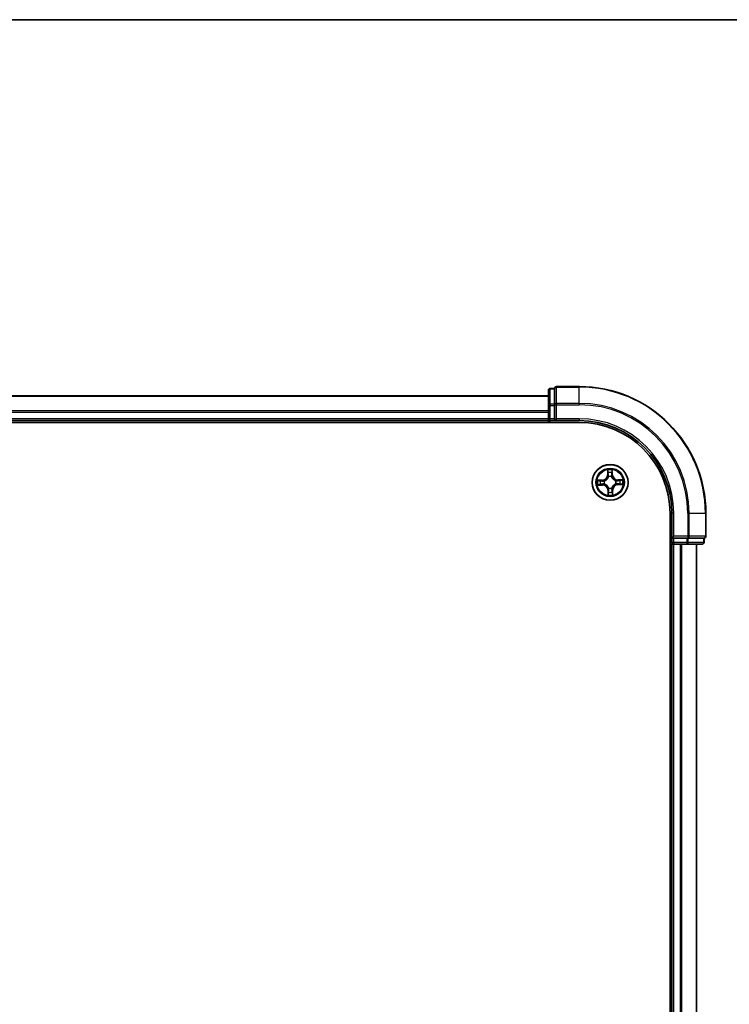
# Model space of a CAD drawing. Units: millimetres. Extents: x 7 to 8659, y 4 to 1971.
# Drawn here: x 1370 to 1485, y 1812 to 1971 of the extents above; entities that cross this region are included whole.
import ezdxf

# ---------------------------------------------------------------- set-up
doc = ezdxf.new("R2010")
doc.units = ezdxf.units.MM
doc.header["$LTSCALE"] = 0.5
for name, color, linetype, lineweight in [('Border (ISO)', 7, 'Continuous', 35), ('Visible (ISO)', 7, 'Continuous', 35), ('Visible Narrow (ISO)', 7, 'Continuous', 25)]:
    doc.layers.add(name, color=color, linetype=linetype, lineweight=lineweight)

# ---------------------------------------------------------------- blocks, each defined once
blk = doc.blocks.new('図面枠 tk図枠')
at = {"layer": 'Border (ISO)'}
blk.add_line((14.5, 289), (405.5, 289), dxfattribs=at)

msp = doc.modelspace()

# ---------------------------------------------------------------- linework, layer by layer
at = {"layer": 'Visible (ISO)'}
for p, q in [((1455.76778, 1911.02653), (1455.76778, 1908.54875)), ((1456.76778, 1911.32653), (1456.06778, 1911.32653)), ((1456.76778, 1911.32653), (1456.76778, 1911.25528)), ((1456.76778, 1908.7775), (1456.76778, 1911.25528)), ((1460.76778, 1911.62653), (1457.06778, 1911.62653)), ((1455.76778, 1910.12653), (1075.76778, 1910.12653)), ((1456.76778, 1908.7775), (1456.76778, 1908.68764)), ((1455.76778, 1908.54875), (1455.76778, 1906.42653)), ((1456.76778, 1908.68764), (1456.76778, 1908.54875)), ((1456.76778, 1906.42653), (1456.76778, 1908.54875)), ((1070.76778, 1905.82653), (1460.76778, 1905.82653)), ((1075.76778, 1906.12653), (1455.76778, 1906.12653)), ((1455.76778, 1906.42653), (1455.76778, 1906.12653)), ((1455.76778, 1906.12653), (1455.76778, 1905.82653)), ((1456.06778, 1906.12653), (1456.76778, 1906.12653)), ((1456.76778, 1906.12653), (1457.06778, 1906.42653)), ((1456.76778, 1906.42653), (1456.76778, 1906.12653)), ((1456.76778, 1906.12653), (1460.76778, 1906.12653)), ((1475.46778, 1891.12653), (1475.46778, 1431.12653)), ((1475.76778, 1891.12653), (1475.76778, 1887.12653)), ((1481.26778, 1887.42653), (1481.26778, 1891.12653)), ((1476.06778, 1887.42653), (1475.76778, 1887.12653)), ((1475.76778, 1887.12653), (1475.76778, 1886.42653)), ((1475.76778, 1887.12653), (1476.06778, 1887.12653)), ((1478.19, 1887.12653), (1476.06778, 1887.12653)), ((1478.19, 1887.12653), (1478.32889, 1887.12653)), ((1478.32889, 1887.12653), (1478.41875, 1887.12653)), ((1480.89654, 1887.12653), (1478.41875, 1887.12653)), ((1480.89654, 1887.12653), (1480.96778, 1887.12653)), ((1480.96778, 1886.42653), (1480.96778, 1887.12653)), ((1475.46778, 1886.12653), (1475.76778, 1886.12653)), ((1475.76778, 1886.12653), (1476.06778, 1886.12653)), ((1475.76778, 1886.12653), (1475.76778, 1436.12653)), ((1476.06778, 1886.12653), (1478.19, 1886.12653)), ((1478.19, 1886.12653), (1480.66778, 1886.12653)), ((1479.76778, 1436.12653), (1479.76778, 1886.12653))]:
    msp.add_line(p, q, dxfattribs=at)
msp.add_circle((1465.76778, 1896.12653), 2.9, dxfattribs=at)
for centre, radius, start, end in [((1456.06778, 1911.02653), 0.3, 90, 180), ((1457.06778, 1911.32653), 0.3, 90, 180), ((1460.76778, 1891.12653), 20.5, 0, 90), ((1456.06778, 1906.42653), 0.3, 180, 270), ((1460.76778, 1891.12653), 15, 0, 90), ((1460.76778, 1891.12653), 14.7, 0, 90), ((1476.06778, 1886.42653), 0.3, 180, 270), ((1480.66778, 1886.42653), 0.3, 270, 0), ((1480.96778, 1887.42653), 0.3, 270, 0)]:
    msp.add_arc(centre, radius, start, end, dxfattribs=at)
at = {"layer": 'Visible Narrow (ISO)'}
for p, q in [((1456.06778, 1911.32653), (1456.06778, 1911.25528)), ((1456.06778, 1908.7775), (1456.06778, 1911.25528)), ((1456.06778, 1911.25528), (1456.76778, 1911.25528)), ((1457.06778, 1911.62653), (1457.06778, 1911.55528)), ((1457.06778, 1911.55528), (1460.76778, 1911.55528)), ((1457.06778, 1908.91639), (1457.06778, 1911.55528)), ((1460.76778, 1911.55528), (1460.76778, 1911.62653)), ((1460.76778, 1908.91639), (1460.76778, 1911.55528)), ((1075.76778, 1910.057), (1455.76778, 1910.057)), ((1456.06778, 1908.7775), (1456.06778, 1908.54875)), ((1456.76778, 1908.7775), (1456.06778, 1908.7775)), ((1460.76778, 1908.91639), (1457.06778, 1908.91639)), ((1457.06778, 1908.91639), (1457.06778, 1908.68764)), ((1460.76778, 1908.91639), (1460.76778, 1908.68764)), ((1455.76778, 1907.71649), (1075.76778, 1907.71649)), ((1075.76778, 1907.48602), (1455.76778, 1907.48602)), ((1455.76778, 1908.54875), (1456.06778, 1908.54875)), ((1456.06778, 1906.42653), (1456.06778, 1908.54875)), ((1456.06778, 1908.54875), (1456.76778, 1908.54875)), ((1456.76778, 1908.68764), (1457.06778, 1908.68764)), ((1457.06778, 1908.68764), (1460.76778, 1908.68764)), ((1457.06778, 1906.42653), (1457.06778, 1908.68764)), ((1455.76778, 1906.42653), (1075.76778, 1906.42653)), ((1455.76778, 1906.42653), (1456.06778, 1906.42653)), ((1456.76778, 1906.42653), (1456.06778, 1906.42653)), ((1456.06778, 1906.12653), (1456.06778, 1906.42653)), ((1456.06778, 1905.82653), (1456.06778, 1906.12653)), ((1460.76778, 1906.42653), (1457.06778, 1906.42653)), ((1460.76778, 1906.42653), (1460.76778, 1906.12653)), ((1465.33431, 1898.14047), (1465.33732, 1897.36083)), ((1465.38713, 1897.36103), (1465.38524, 1897.85115)), ((1466.07647, 1897.86589), (1466.09547, 1897.37613)), ((1466.14524, 1897.37806), (1466.11502, 1898.15712)), ((1464.51625, 1896.50399), (1463.7372, 1896.47377)), ((1464.02842, 1896.43522), (1464.51819, 1896.45422)), ((1464.51819, 1896.45422), (1464.51625, 1896.50399)), ((1464.51819, 1896.45422), (1464.521, 1896.38163)), ((1464.82583, 1896.35303), (1464.84656, 1896.34805)), ((1465.38713, 1897.36103), (1465.33732, 1897.36083)), ((1465.38713, 1897.36103), (1465.45977, 1897.36131)), ((1465.5072, 1897.03748), (1465.50134, 1897.05797)), ((1465.99428, 1897.06848), (1465.9893, 1897.04776)), ((1466.09547, 1897.37613), (1466.02288, 1897.37331)), ((1466.09547, 1897.37613), (1466.14524, 1897.37806)), ((1466.67873, 1896.38711), (1466.69922, 1896.39297)), ((1467.78172, 1896.56001), (1467.00209, 1896.55699)), ((1467.00228, 1896.50718), (1467.00209, 1896.55699)), ((1467.00228, 1896.50718), (1467.49241, 1896.50908)), ((1467.00228, 1896.50718), (1467.00256, 1896.43454)), ((1463.75384, 1895.69306), (1464.53348, 1895.69607)), ((1464.53329, 1895.74588), (1464.04316, 1895.74398)), ((1464.53329, 1895.74588), (1464.53301, 1895.81852)), ((1464.53329, 1895.74588), (1464.53348, 1895.69607)), ((1464.85684, 1895.86595), (1464.83634, 1895.86009)), ((1465.4401, 1894.87693), (1465.39032, 1894.875)), ((1465.39032, 1894.875), (1465.42054, 1894.09594)), ((1465.4401, 1894.87693), (1465.51269, 1894.87975)), ((1465.45909, 1894.38717), (1465.4401, 1894.87693)), ((1465.54128, 1895.18458), (1465.54627, 1895.20531)), ((1466.02836, 1895.21559), (1466.03423, 1895.19509)), ((1466.14844, 1894.89204), (1466.07579, 1894.89176)), ((1466.14844, 1894.89204), (1466.19825, 1894.89223)), ((1466.14844, 1894.89204), (1466.15033, 1894.40191)), ((1466.20126, 1894.11259), (1466.19825, 1894.89223)), ((1466.70973, 1895.90003), (1466.68901, 1895.90502)), ((1467.01738, 1895.79884), (1467.01457, 1895.87143)), ((1467.50714, 1895.81784), (1467.01738, 1895.79884)), ((1467.01738, 1895.79884), (1467.01931, 1895.74907)), ((1467.01931, 1895.74907), (1467.79837, 1895.77929)), ((1476.06778, 1891.12653), (1475.76778, 1891.12653)), ((1476.06778, 1887.42653), (1476.06778, 1891.12653)), ((1478.32889, 1891.12653), (1478.32889, 1887.42653)), ((1478.55764, 1891.12653), (1478.32889, 1891.12653)), ((1478.55764, 1887.42653), (1478.55764, 1891.12653)), ((1478.55764, 1891.12653), (1481.19654, 1891.12653)), ((1481.19654, 1891.12653), (1481.19654, 1887.42653)), ((1481.19654, 1891.12653), (1481.26778, 1891.12653)), ((1475.76778, 1886.42653), (1475.46778, 1886.42653)), ((1476.06778, 1886.42653), (1475.76778, 1886.42653)), ((1478.32889, 1887.42653), (1476.06778, 1887.42653)), ((1476.06778, 1886.42653), (1476.06778, 1887.12653)), ((1478.19, 1886.42653), (1476.06778, 1886.42653)), ((1476.06778, 1886.42653), (1476.06778, 1886.12653)), ((1478.19, 1887.12653), (1478.19, 1886.42653)), ((1478.19, 1886.42653), (1478.19, 1886.12653)), ((1478.19, 1886.42653), (1478.41875, 1886.42653)), ((1478.32889, 1887.42653), (1478.32889, 1887.12653)), ((1478.32889, 1887.42653), (1478.55764, 1887.42653)), ((1478.41875, 1886.42653), (1478.41875, 1887.12653)), ((1480.89654, 1886.42653), (1478.41875, 1886.42653)), ((1481.19654, 1887.42653), (1478.55764, 1887.42653)), ((1480.89654, 1887.12653), (1480.89654, 1886.42653)), ((1480.89654, 1886.42653), (1480.96778, 1886.42653)), ((1481.19654, 1887.42653), (1481.26778, 1887.42653)), ((1476.06778, 1436.12653), (1476.06778, 1886.12653)), ((1477.12727, 1886.12653), (1477.12727, 1436.12653)), ((1477.35774, 1436.12653), (1477.35774, 1886.12653)), ((1479.69825, 1886.12653), (1479.69825, 1436.12653))]:
    msp.add_line(p, q, dxfattribs=at)
for radius in [2.86769, 2.30915, 2.14146]:
    msp.add_circle((1465.76778, 1896.12653), radius, dxfattribs=at)
for centre, radius, start, end in [((1460.76778, 1891.12653), 20.42875, 0, 90), ((1460.76778, 1891.12653), 17.78986, 0, 90), ((1460.76778, 1891.12653), 17.56111, 0, 90), ((1460.76778, 1891.12653), 15.3, 0, 90), ((1465.76778, 1896.12653), 2.06006, 80.2960442, 102.1468808), ((1465.76778, 1896.12653), 1.61218, 80.9139417, 101.5289833), ((1465.76778, 1896.12653), 2.06006, 170.2960442, 192.1468808), ((1465.76778, 1896.12653), 1.61218, 170.9139417, 191.5289833), ((1464.48314, 1897.35753), 0.85418, 272.2214625, 0.2214625), ((1464.48314, 1897.35753), 0.90399, 272.2214625, 0.2214625), ((1465.76778, 1896.12653), 0.9688, 166.4795066, 195.9634184), ((1465.76778, 1896.12653), 0.94748, 166.4795065, 195.9634184), ((1465.76778, 1896.12653), 0.9688, 76.4795066, 105.9634184), ((1465.76778, 1896.12653), 0.94748, 76.4795065, 105.9634184), ((1466.99878, 1897.41117), 0.90399, 182.2214625, 270.2214625), ((1466.99878, 1897.41117), 0.85418, 182.2214625, 270.2214625), ((1465.76778, 1896.12653), 0.94748, 346.4795065, 15.9634184), ((1465.76778, 1896.12653), 0.9688, 346.4795066, 15.9634184), ((1465.76778, 1896.12653), 1.61218, 350.9139417, 11.5289833), ((1465.76778, 1896.12653), 2.06006, 350.2960442, 12.1468808), ((1464.53678, 1894.84189), 0.90399, 2.2214625, 90.2214625), ((1464.53678, 1894.84189), 0.85418, 2.2214625, 90.2214625), ((1465.76778, 1896.12653), 1.61218, 260.9139417, 281.5289833), ((1465.76778, 1896.12653), 0.9688, 256.4795066, 285.9634184), ((1465.76778, 1896.12653), 0.94748, 256.4795065, 285.9634184), ((1467.05242, 1894.89553), 0.90399, 92.2214625, 180.2214625), ((1467.05242, 1894.89553), 0.85418, 92.2214625, 180.2214625), ((1465.76778, 1896.12653), 2.06006, 260.2960442, 282.1468808)]:
    msp.add_arc(centre, radius, start, end, dxfattribs=at)
for centre, major_axis, ratio, start_param, end_param in [((1456.06778, 1911.02653), (-0.3, 0), 0.762509135, 4.71238898, 6.283185307), ((1457.06778, 1911.32653), (-0.3, 0), 0.762509135, 4.71238898, 6.283185307), ((1456.06778, 1908.54875), (-0.3, 0), 0.762509135, 4.71238898, 6.283185307), ((1457.06778, 1908.68764), (-0.3, 0), 0.762509135, 4.71238898, 6.283185307), ((1465.43505, 1897.85135), (-0.04991, -0.00306), 0.548506655, 4.783578405, 6.178760573), ((1465.45452, 1897.66229), (-0.04918, -0.009), 0.895740182, 4.730442692, 6.085865813), ((1466.0153, 1897.67425), (0.04952, -0.0069), 0.895740182, 0.197319494, 1.552742616), ((1466.0267, 1897.86396), (0.04999, -0.00093), 0.548506655, 0.104424734, 1.499606902), ((1464.03035, 1896.38545), (0.00093, 0.04999), 0.548506655, 0.104424734, 1.499606902), ((1464.22006, 1896.37405), (0.0069, 0.04952), 0.895740182, 0.197319494, 1.552742616), ((1464.52293, 1896.33186), (0.0069, 0.04952), 0.895720538, 0.197301699, 1.54834765), ((1464.86938, 1896.34256), (-0.0101, 0.04897), 0.876846413, 0.18229136, 1.179902186), ((1464.86938, 1896.34256), (-0.01593, 0.0474), 0.410701227, 0.095735791, 1.318687473), ((1465.50958, 1897.3615), (-0.04918, -0.009), 0.895720538, 4.734837657, 6.085883608), ((1465.51366, 1897.01491), (-0.04936, 0.008), 0.876846415, 5.103283132, 6.100893958), ((1465.51366, 1897.01491), (-0.04803, 0.01389), 0.410701226, 4.964497834, 6.187449516), ((1465.97311, 1897.37138), (0.04952, -0.0069), 0.895720538, 0.197301699, 1.54834765), ((1465.98381, 1897.02493), (0.0474, 0.01593), 0.410701227, 0.095735791, 1.318687473), ((1465.98381, 1897.02493), (0.04897, 0.0101), 0.876846413, 0.18229136, 1.179902186), ((1466.65616, 1896.38066), (0.008, 0.04936), 0.876846415, 5.103283132, 6.100893958), ((1466.65616, 1896.38066), (0.01389, 0.04803), 0.410701226, 4.964497834, 6.187449516), ((1467.00275, 1896.38473), (-0.009, 0.04918), 0.895720538, 4.734837657, 6.085883608), ((1467.30355, 1896.4398), (-0.009, 0.04918), 0.895740182, 4.730442692, 6.085865813), ((1467.4926, 1896.45927), (-0.00306, 0.04991), 0.548506655, 4.783578405, 6.178760573), ((1464.04297, 1895.79379), (0.00306, -0.04991), 0.548506655, 4.783578405, 6.178760573), ((1464.23202, 1895.81327), (0.009, -0.04918), 0.895740182, 4.730442692, 6.085865813), ((1464.53281, 1895.86833), (0.009, -0.04918), 0.895720538, 4.734837657, 6.085883608), ((1464.87941, 1895.87241), (-0.008, -0.04936), 0.876846415, 5.103283132, 6.100893958), ((1464.87941, 1895.87241), (-0.01389, -0.04803), 0.410701226, 4.964497834, 6.187449516), ((1465.52027, 1894.57881), (-0.04952, 0.0069), 0.895740182, 0.197319494, 1.552742616), ((1465.55176, 1895.22813), (-0.04897, -0.0101), 0.876846413, 0.18229136, 1.179902186), ((1465.55176, 1895.22813), (-0.0474, -0.01593), 0.410701227, 0.095735791, 1.318687473), ((1465.56246, 1894.88168), (-0.04952, 0.0069), 0.895720538, 0.197301699, 1.54834765), ((1466.02191, 1895.23815), (0.04803, -0.01389), 0.410701226, 4.964497834, 6.187449516), ((1466.02191, 1895.23815), (0.04936, -0.008), 0.876846415, 5.103283132, 6.100893958), ((1466.02598, 1894.89156), (0.04918, 0.009), 0.895720538, 4.734837657, 6.085883608), ((1466.08105, 1894.59077), (0.04918, 0.009), 0.895740182, 4.730442692, 6.085865813), ((1466.10052, 1894.40172), (0.04991, 0.00306), 0.548506655, 4.783578405, 6.178760573), ((1466.66619, 1895.9105), (0.01593, -0.0474), 0.410701227, 0.095735791, 1.318687473), ((1466.66619, 1895.9105), (0.0101, -0.04897), 0.876846413, 0.18229136, 1.179902186), ((1467.01264, 1895.92121), (-0.0069, -0.04952), 0.895720538, 0.197301699, 1.54834765), ((1467.3155, 1895.87901), (-0.0069, -0.04952), 0.895740182, 0.197319494, 1.552742616), ((1467.50521, 1895.86762), (-0.00093, -0.04999), 0.548506655, 0.104424734, 1.499606902), ((1465.50887, 1894.3891), (-0.04999, 0.00093), 0.548506655, 0.104424734, 1.499606902), ((1478.19, 1886.42653), (0, -0.3), 0.762509135, 0, 1.570796327), ((1478.32889, 1887.42653), (0, -0.3), 0.762509135, 0, 1.570796327), ((1480.66778, 1886.42653), (0, -0.3), 0.762509135, 0, 1.570796327), ((1480.96778, 1887.42653), (0, -0.3), 0.762509135, 0, 1.570796327)]:
    msp.add_ellipse(centre, major_axis=major_axis, ratio=ratio, start_param=start_param, end_param=end_param, dxfattribs=at)
for points, knots in [([(1465.42982, 1897.87843), (1465.42912, 1897.89348), (1465.4267, 1897.90893), (1465.41731, 1897.94968), (1465.40861, 1897.97512), (1465.38947, 1898.0234), (1465.37932, 1898.04624), (1465.35753, 1898.09294), (1465.34587, 1898.1168), (1465.33431, 1898.14047)], [0, 0, 0, 0, 0.00593403848, 0.00593403848, 0.01542850005, 0.01542850005, 0.02374498793, 0.02374498793, 0.03239430317, 0.03239430317, 0.03239430317, 0.03239430317]), ([(1465.33431, 1898.14047), (1465.34041, 1898.11428), (1465.34655, 1898.08787), (1465.35802, 1898.0362), (1465.36337, 1898.01095), (1465.3735, 1897.95761), (1465.37814, 1897.92953), (1465.3833, 1897.88465), (1465.3847, 1897.86766), (1465.38524, 1897.85115)], [-0.03239430317, -0.03239430317, -0.03239430317, -0.03239430317, -0.02374498793, -0.02374498793, -0.01542850005, -0.01542850005, -0.00593403848, -0.00593403848, 0, 0, 0, 0]), ([(1465.38524, 1897.85115), (1465.38771, 1897.81084), (1465.39064, 1897.77406), (1465.3972, 1897.71025), (1465.40084, 1897.68323), (1465.40471, 1897.6621)], [0, 0, 0, 0, 0.01449142296, 0.01449142296, 0.02898284593, 0.02898284593, 0.02898284593, 0.02898284593]), ([(1465.40471, 1897.6621), (1465.41389, 1897.61197), (1465.42307, 1897.56184), (1465.44142, 1897.46158), (1465.4506, 1897.41144), (1465.45977, 1897.36131)], [0, 0, 0, 0, 0.03438992711, 0.03438992711, 0.06877985423, 0.06877985423, 0.06877985423, 0.06877985423]), ([(1465.44557, 1897.70618), (1465.4421, 1897.72539), (1465.43901, 1897.75), (1465.43372, 1897.80815), (1465.43152, 1897.84168), (1465.42982, 1897.87843)], [-0.02898284593, -0.02898284593, -0.02898284593, -0.02898284593, -0.01449142296, -0.01449142296, 0, 0, 0, 0]), ([(1465.50042, 1897.40534), (1465.49128, 1897.45549), (1465.48215, 1897.50563), (1465.46386, 1897.60591), (1465.45472, 1897.65604), (1465.44557, 1897.70618)], [-0.06877985423, -0.06877985423, -0.06877985423, -0.06877985423, -0.03438992711, -0.03438992711, 0, 0, 0, 0]), ([(1466.02237, 1897.71848), (1466.01537, 1897.668), (1466.00837, 1897.61752), (1465.99438, 1897.51655), (1465.98739, 1897.46606), (1465.9804, 1897.41558)], [-0.06877985423, -0.06877985423, -0.06877985423, -0.06877985423, -0.03438992711, -0.03438992711, 0, 0, 0, 0]), ([(1466.03077, 1897.89125), (1466.03063, 1897.85469), (1466.02988, 1897.82129), (1466.02709, 1897.76286), (1466.02503, 1897.73795), (1466.02237, 1897.71848)], [-0.02898284593, -0.02898284593, -0.02898284593, -0.02898284593, -0.01458506341, -0.01458506341, 0, 0, 0, 0]), ([(1466.02288, 1897.37331), (1466.02991, 1897.42379), (1466.03695, 1897.47427), (1466.05101, 1897.57523), (1466.05804, 1897.62571), (1466.06507, 1897.67618)], [0, 0, 0, 0, 0.03438992711, 0.03438992711, 0.06877985423, 0.06877985423, 0.06877985423, 0.06877985423]), ([(1466.11502, 1898.15712), (1466.10218, 1898.1277), (1466.08918, 1898.09799), (1466.06201, 1898.03084), (1466.04848, 1897.99381), (1466.03434, 1897.93488), (1466.03084, 1897.91259), (1466.03077, 1897.89125)], [-0.00033832945, -0.00033832945, -0.00033832945, -0.00033832945, 0.0102009359, 0.0102009359, 0.02365018994, 0.02365018994, 0.03205597372, 0.03205597372, 0.03205597372, 0.03205597372]), ([(1466.06507, 1897.67618), (1466.06806, 1897.69759), (1466.07055, 1897.72495), (1466.07438, 1897.78911), (1466.07572, 1897.82577), (1466.07647, 1897.86589)], [0, 0, 0, 0, 0.01458506341, 0.01458506341, 0.02898284593, 0.02898284593, 0.02898284593, 0.02898284593]), ([(1466.07647, 1897.86589), (1466.07624, 1897.88929), (1466.07767, 1897.91373), (1466.08391, 1897.9783), (1466.09015, 1898.01886), (1466.10284, 1898.09238), (1466.10896, 1898.12491), (1466.11502, 1898.15712)], [-0.03205597372, -0.03205597372, -0.03205597372, -0.03205597372, -0.02365018994, -0.02365018994, -0.0102009359, -0.0102009359, 0.00033832945, 0.00033832945, 0.00033832945, 0.00033832945]), ([(1464.02842, 1896.43522), (1464.00502, 1896.43499), (1463.98059, 1896.43642), (1463.91602, 1896.44266), (1463.87546, 1896.4489), (1463.80193, 1896.46159), (1463.7694, 1896.46771), (1463.7372, 1896.47377)], [-0.03205597372, -0.03205597372, -0.03205597372, -0.03205597372, -0.02365018994, -0.02365018994, -0.0102009359, -0.0102009359, 0.00033832945, 0.00033832945, 0.00033832945, 0.00033832945]), ([(1463.7372, 1896.47377), (1463.76661, 1896.46093), (1463.79633, 1896.44793), (1463.86347, 1896.42076), (1463.9005, 1896.40723), (1463.95943, 1896.39308), (1463.98173, 1896.38959), (1464.00307, 1896.38951)], [-0.00033832945, -0.00033832945, -0.00033832945, -0.00033832945, 0.0102009359, 0.0102009359, 0.02365018994, 0.02365018994, 0.03205597372, 0.03205597372, 0.03205597372, 0.03205597372]), ([(1464.00307, 1896.38951), (1464.03962, 1896.38938), (1464.07302, 1896.38862), (1464.13146, 1896.38584), (1464.15637, 1896.38378), (1464.17584, 1896.38112)], [-0.02898284593, -0.02898284593, -0.02898284593, -0.02898284593, -0.01458506341, -0.01458506341, 0, 0, 0, 0]), ([(1464.21813, 1896.42382), (1464.19673, 1896.4268), (1464.16936, 1896.4293), (1464.1052, 1896.43313), (1464.06854, 1896.43447), (1464.02842, 1896.43522)], [0, 0, 0, 0, 0.01458506341, 0.01458506341, 0.02898284593, 0.02898284593, 0.02898284593, 0.02898284593]), ([(1464.17584, 1896.38112), (1464.22632, 1896.37412), (1464.2768, 1896.36712), (1464.37777, 1896.35313), (1464.42825, 1896.34613), (1464.47874, 1896.33915)], [-0.06877985423, -0.06877985423, -0.06877985423, -0.06877985423, -0.03438992711, -0.03438992711, 0, 0, 0, 0]), ([(1464.521, 1896.38163), (1464.47052, 1896.38866), (1464.42004, 1896.39569), (1464.31909, 1896.40976), (1464.26861, 1896.41679), (1464.21813, 1896.42382)], [0, 0, 0, 0, 0.03438992711, 0.03438992711, 0.06877985423, 0.06877985423, 0.06877985423, 0.06877985423]), ([(1464.47874, 1896.33915), (1464.55085, 1896.32917), (1464.62406, 1896.32689), (1464.74054, 1896.33697), (1464.78271, 1896.3433), (1464.82583, 1896.35303)], [-0.09824125451, -0.09824125451, -0.09824125451, -0.09824125451, -0.04912062725, -0.04912062725, -0.02177589412, -0.02177589412, -0.02177589412, -0.02177589412]), ([(1464.85167, 1896.38911), (1464.81061, 1896.38097), (1464.77041, 1896.37584), (1464.65939, 1896.36836), (1464.58963, 1896.37145), (1464.521, 1896.38163)], [0.02177589412, 0.02177589412, 0.02177589412, 0.02177589412, 0.04912062725, 0.04912062725, 0.09824125451, 0.09824125451, 0.09824125451, 0.09824125451]), ([(1464.84656, 1896.34805), (1464.86234, 1896.35355), (1464.87807, 1896.35947), (1464.97328, 1896.39803), (1465.05148, 1896.4414), (1465.17224, 1896.53185), (1465.21708, 1896.57148), (1465.25842, 1896.61463), (1465.29977, 1896.65777), (1465.33745, 1896.70426), (1465.42267, 1896.82877), (1465.46266, 1896.90875), (1465.49713, 1897.00551), (1465.50238, 1897.02148), (1465.5072, 1897.03748)], [-0.1748660129, -0.1748660129, -0.1748660129, -0.1748660129, -0.1694049504, -0.1694049504, -0.1416740768, -0.1416740768, -0.1243422808, -0.1243422808, -0.1243422808, -0.1070104848, -0.1070104848, -0.0792796113, -0.0792796113, -0.0738185488, -0.0738185488, -0.0738185488, -0.0738185488]), ([(1465.46639, 1897.03062), (1465.46202, 1897.01541), (1465.45727, 1897.00023), (1465.42601, 1896.9083), (1465.38974, 1896.83256), (1465.31202, 1896.71589), (1465.27756, 1896.67267), (1465.23941, 1896.63285), (1465.20125, 1896.59303), (1465.15954, 1896.55676), (1465.04629, 1896.47414), (1464.97216, 1896.43468), (1464.88164, 1896.39952), (1464.86668, 1896.39413), (1464.85167, 1896.38911)], [0.0738185488, 0.0738185488, 0.0738185488, 0.0738185488, 0.0792796113, 0.0792796113, 0.1070104848, 0.1070104848, 0.1243422808, 0.1243422808, 0.1243422808, 0.1416740768, 0.1416740768, 0.1694049504, 0.1694049504, 0.1748660128, 0.1748660128, 0.1748660128, 0.1748660128]), ([(1465.45977, 1897.36131), (1465.47287, 1897.29318), (1465.47893, 1897.22361), (1465.47619, 1897.11237), (1465.47278, 1897.07199), (1465.46639, 1897.03062)], [0, 0, 0, 0, 0.04912062725, 0.04912062725, 0.07646536039, 0.07646536039, 0.07646536039, 0.07646536039]), ([(1465.50134, 1897.05797), (1465.50922, 1897.10147), (1465.51375, 1897.14387), (1465.51886, 1897.26067), (1465.51346, 1897.33372), (1465.50042, 1897.40534)], [-0.07646536035, -0.07646536035, -0.07646536035, -0.07646536035, -0.04912062725, -0.04912062725, 0, 0, 0, 0]), ([(1465.9804, 1897.41558), (1465.97042, 1897.34346), (1465.96814, 1897.27025), (1465.97822, 1897.15377), (1465.98455, 1897.11161), (1465.99428, 1897.06848)], [-0.09824125451, -0.09824125451, -0.09824125451, -0.09824125451, -0.04912062725, -0.04912062725, -0.02177589412, -0.02177589412, -0.02177589412, -0.02177589412]), ([(1465.9893, 1897.04776), (1465.9948, 1897.03198), (1466.00072, 1897.01625), (1466.03929, 1896.92104), (1466.08265, 1896.84284), (1466.1731, 1896.72208), (1466.21273, 1896.67724), (1466.25588, 1896.63589), (1466.29903, 1896.59455), (1466.34551, 1896.55687), (1466.47002, 1896.47164), (1466.55, 1896.43165), (1466.64676, 1896.39718), (1466.66273, 1896.39194), (1466.67873, 1896.38711)], [-0.1748660129, -0.1748660129, -0.1748660129, -0.1748660129, -0.1694049504, -0.1694049504, -0.1416740768, -0.1416740768, -0.1243422808, -0.1243422808, -0.1243422808, -0.1070104848, -0.1070104848, -0.0792796113, -0.0792796113, -0.0738185488, -0.0738185488, -0.0738185488, -0.0738185488]), ([(1466.03036, 1897.04265), (1466.02222, 1897.08371), (1466.01709, 1897.1239), (1466.00961, 1897.23492), (1466.0127, 1897.30469), (1466.02288, 1897.37331)], [0.02177589412, 0.02177589412, 0.02177589412, 0.02177589412, 0.04912062725, 0.04912062725, 0.09824125451, 0.09824125451, 0.09824125451, 0.09824125451]), ([(1466.67188, 1896.42792), (1466.65666, 1896.43229), (1466.64148, 1896.43704), (1466.54955, 1896.46831), (1466.47381, 1896.50458), (1466.35714, 1896.58229), (1466.31392, 1896.61675), (1466.2741, 1896.65491), (1466.23428, 1896.69306), (1466.19801, 1896.73478), (1466.11539, 1896.84803), (1466.07593, 1896.92216), (1466.04077, 1897.01267), (1466.03538, 1897.02764), (1466.03036, 1897.04265)], [0.0738185488, 0.0738185488, 0.0738185488, 0.0738185488, 0.0792796113, 0.0792796113, 0.1070104848, 0.1070104848, 0.1243422808, 0.1243422808, 0.1243422808, 0.1416740768, 0.1416740768, 0.1694049504, 0.1694049504, 0.1748660128, 0.1748660128, 0.1748660128, 0.1748660128]), ([(1467.00256, 1896.43454), (1466.93443, 1896.42145), (1466.86486, 1896.41538), (1466.75362, 1896.41812), (1466.71324, 1896.42154), (1466.67188, 1896.42792)], [0, 0, 0, 0, 0.04912062725, 0.04912062725, 0.07646536039, 0.07646536039, 0.07646536039, 0.07646536039]), ([(1466.69922, 1896.39297), (1466.74272, 1896.38509), (1466.78512, 1896.38056), (1466.90193, 1896.37546), (1466.97497, 1896.38085), (1467.04659, 1896.3939)], [-0.07646536035, -0.07646536035, -0.07646536035, -0.07646536035, -0.04912062725, -0.04912062725, 0, 0, 0, 0]), ([(1467.30335, 1896.4896), (1467.25322, 1896.48043), (1467.20309, 1896.47125), (1467.10283, 1896.4529), (1467.05269, 1896.44372), (1467.00256, 1896.43454)], [0, 0, 0, 0, 0.03438992711, 0.03438992711, 0.06877985423, 0.06877985423, 0.06877985423, 0.06877985423]), ([(1467.04659, 1896.3939), (1467.09674, 1896.40303), (1467.14688, 1896.41217), (1467.24716, 1896.43045), (1467.29729, 1896.4396), (1467.34743, 1896.44875)], [-0.06877985423, -0.06877985423, -0.06877985423, -0.06877985423, -0.03438992711, -0.03438992711, 0, 0, 0, 0]), ([(1467.49241, 1896.50908), (1467.45209, 1896.50661), (1467.41531, 1896.50368), (1467.3515, 1896.49711), (1467.32448, 1896.49347), (1467.30335, 1896.4896)], [0, 0, 0, 0, 0.01449142296, 0.01449142296, 0.02898284593, 0.02898284593, 0.02898284593, 0.02898284593]), ([(1467.34743, 1896.44875), (1467.36665, 1896.45221), (1467.39125, 1896.45531), (1467.4494, 1896.4606), (1467.48293, 1896.46279), (1467.51969, 1896.4645)], [-0.02898284593, -0.02898284593, -0.02898284593, -0.02898284593, -0.01449142296, -0.01449142296, 0, 0, 0, 0]), ([(1467.78172, 1896.56001), (1467.75553, 1896.55391), (1467.72912, 1896.54777), (1467.67745, 1896.53629), (1467.65221, 1896.53094), (1467.59886, 1896.52081), (1467.57078, 1896.51618), (1467.5259, 1896.51101), (1467.50892, 1896.50962), (1467.49241, 1896.50908)], [-0.03239430317, -0.03239430317, -0.03239430317, -0.03239430317, -0.02374498793, -0.02374498793, -0.01542850005, -0.01542850005, -0.00593403848, -0.00593403848, 0, 0, 0, 0]), ([(1467.51969, 1896.4645), (1467.53474, 1896.46519), (1467.55018, 1896.46762), (1467.59093, 1896.477), (1467.61637, 1896.4857), (1467.66466, 1896.50485), (1467.68749, 1896.515), (1467.73419, 1896.53678), (1467.75805, 1896.54845), (1467.78172, 1896.56001)], [0, 0, 0, 0, 0.00593403848, 0.00593403848, 0.01542850005, 0.01542850005, 0.02374498793, 0.02374498793, 0.03239430317, 0.03239430317, 0.03239430317, 0.03239430317]), ([(1464.01588, 1895.78857), (1464.00083, 1895.78787), (1463.98539, 1895.78545), (1463.94463, 1895.77606), (1463.91919, 1895.76736), (1463.87091, 1895.74822), (1463.84808, 1895.73806), (1463.80137, 1895.71628), (1463.77751, 1895.70461), (1463.75384, 1895.69306)], [0, 0, 0, 0, 0.00593403848, 0.00593403848, 0.01542850005, 0.01542850005, 0.02374498793, 0.02374498793, 0.03239430317, 0.03239430317, 0.03239430317, 0.03239430317]), ([(1463.75384, 1895.69306), (1463.78004, 1895.69916), (1463.80644, 1895.7053), (1463.85811, 1895.71677), (1463.88336, 1895.72212), (1463.93671, 1895.73225), (1463.96479, 1895.73689), (1464.00967, 1895.74205), (1464.02665, 1895.74345), (1464.04316, 1895.74398)], [-0.03239430317, -0.03239430317, -0.03239430317, -0.03239430317, -0.02374498793, -0.02374498793, -0.01542850005, -0.01542850005, -0.00593403848, -0.00593403848, 0, 0, 0, 0]), ([(1464.18814, 1895.80432), (1464.16892, 1895.80085), (1464.14432, 1895.79776), (1464.08617, 1895.79247), (1464.05264, 1895.79027), (1464.01588, 1895.78857)], [-0.02898284593, -0.02898284593, -0.02898284593, -0.02898284593, -0.01449142296, -0.01449142296, 0, 0, 0, 0]), ([(1464.04316, 1895.74398), (1464.08347, 1895.74646), (1464.12026, 1895.74939), (1464.18407, 1895.75595), (1464.21109, 1895.75959), (1464.23221, 1895.76346)], [0, 0, 0, 0, 0.01449142296, 0.01449142296, 0.02898284593, 0.02898284593, 0.02898284593, 0.02898284593]), ([(1464.48897, 1895.85917), (1464.43883, 1895.85003), (1464.38869, 1895.84089), (1464.28841, 1895.82261), (1464.23827, 1895.81347), (1464.18814, 1895.80432)], [-0.06877985423, -0.06877985423, -0.06877985423, -0.06877985423, -0.03438992711, -0.03438992711, 0, 0, 0, 0]), ([(1464.23221, 1895.76346), (1464.28234, 1895.77264), (1464.33247, 1895.78181), (1464.43274, 1895.80017), (1464.48287, 1895.80935), (1464.53301, 1895.81852)], [0, 0, 0, 0, 0.03438992711, 0.03438992711, 0.06877985423, 0.06877985423, 0.06877985423, 0.06877985423]), ([(1464.83634, 1895.86009), (1464.79285, 1895.86797), (1464.75045, 1895.8725), (1464.63364, 1895.87761), (1464.5606, 1895.87221), (1464.48897, 1895.85917)], [-0.07646536035, -0.07646536035, -0.07646536035, -0.07646536035, -0.04912062725, -0.04912062725, 0, 0, 0, 0]), ([(1464.53301, 1895.81852), (1464.60114, 1895.83162), (1464.67071, 1895.83768), (1464.78195, 1895.83494), (1464.82232, 1895.83153), (1464.86369, 1895.82514)], [0, 0, 0, 0, 0.04912062725, 0.04912062725, 0.07646536039, 0.07646536039, 0.07646536039, 0.07646536039]), ([(1465.54627, 1895.20531), (1465.54077, 1895.22108), (1465.53485, 1895.23681), (1465.49628, 1895.33202), (1465.45292, 1895.41023), (1465.36246, 1895.53098), (1465.32284, 1895.57582), (1465.27969, 1895.61717), (1465.23654, 1895.65852), (1465.19005, 1895.6962), (1465.06555, 1895.78142), (1464.98557, 1895.82141), (1464.8888, 1895.85588), (1464.87283, 1895.86113), (1464.85684, 1895.86595)], [-0.1748660129, -0.1748660129, -0.1748660129, -0.1748660129, -0.1694049504, -0.1694049504, -0.1416740768, -0.1416740768, -0.1243422808, -0.1243422808, -0.1243422808, -0.1070104848, -0.1070104848, -0.0792796113, -0.0792796113, -0.0738185488, -0.0738185488, -0.0738185488, -0.0738185488]), ([(1464.86369, 1895.82514), (1464.8789, 1895.82077), (1464.89409, 1895.81602), (1464.98601, 1895.78476), (1465.06176, 1895.74848), (1465.17843, 1895.67077), (1465.22165, 1895.63631), (1465.26147, 1895.59816), (1465.30129, 1895.56), (1465.33756, 1895.51828), (1465.42017, 1895.40504), (1465.45964, 1895.33091), (1465.49479, 1895.24039), (1465.50019, 1895.22543), (1465.5052, 1895.21041)], [0.0738185488, 0.0738185488, 0.0738185488, 0.0738185488, 0.0792796113, 0.0792796113, 0.1070104848, 0.1070104848, 0.1243422808, 0.1243422808, 0.1243422808, 0.1416740768, 0.1416740768, 0.1694049504, 0.1694049504, 0.1748660128, 0.1748660128, 0.1748660128, 0.1748660128]), ([(1465.47049, 1894.57688), (1465.46751, 1894.55547), (1465.46501, 1894.52811), (1465.46119, 1894.46395), (1465.45984, 1894.42729), (1465.45909, 1894.38717)], [0, 0, 0, 0, 0.01458506341, 0.01458506341, 0.02898284593, 0.02898284593, 0.02898284593, 0.02898284593]), ([(1465.51269, 1894.87975), (1465.50565, 1894.82927), (1465.49862, 1894.77879), (1465.48456, 1894.67783), (1465.47753, 1894.62736), (1465.47049, 1894.57688)], [0, 0, 0, 0, 0.03438992711, 0.03438992711, 0.06877985423, 0.06877985423, 0.06877985423, 0.06877985423]), ([(1465.5048, 1894.36182), (1465.50494, 1894.39837), (1465.50569, 1894.43177), (1465.50848, 1894.49021), (1465.51053, 1894.51512), (1465.51319, 1894.53459)], [-0.02898284593, -0.02898284593, -0.02898284593, -0.02898284593, -0.01458506341, -0.01458506341, 0, 0, 0, 0]), ([(1465.5052, 1895.21041), (1465.51335, 1895.16936), (1465.51848, 1895.12916), (1465.52596, 1895.01814), (1465.52286, 1894.94838), (1465.51269, 1894.87975)], [0.02177589412, 0.02177589412, 0.02177589412, 0.02177589412, 0.04912062725, 0.04912062725, 0.09824125451, 0.09824125451, 0.09824125451, 0.09824125451]), ([(1465.51319, 1894.53459), (1465.5202, 1894.58507), (1465.5272, 1894.63555), (1465.54119, 1894.73652), (1465.54818, 1894.787), (1465.55517, 1894.83749)], [-0.06877985423, -0.06877985423, -0.06877985423, -0.06877985423, -0.03438992711, -0.03438992711, 0, 0, 0, 0]), ([(1465.55517, 1894.83749), (1465.56515, 1894.9096), (1465.56743, 1894.98281), (1465.55734, 1895.09929), (1465.55101, 1895.14146), (1465.54128, 1895.18458)], [-0.09824125451, -0.09824125451, -0.09824125451, -0.09824125451, -0.04912062725, -0.04912062725, -0.02177589412, -0.02177589412, -0.02177589412, -0.02177589412]), ([(1466.03423, 1895.19509), (1466.02635, 1895.15159), (1466.02182, 1895.10919), (1466.01671, 1894.99239), (1466.0221, 1894.91935), (1466.03515, 1894.84772)], [-0.07646536035, -0.07646536035, -0.07646536035, -0.07646536035, -0.04912062725, -0.04912062725, 0, 0, 0, 0]), ([(1466.68901, 1895.90502), (1466.67323, 1895.89951), (1466.6575, 1895.89359), (1466.56229, 1895.85503), (1466.48409, 1895.81167), (1466.36333, 1895.72121), (1466.31849, 1895.68159), (1466.27714, 1895.63844), (1466.2358, 1895.59529), (1466.19812, 1895.5488), (1466.11289, 1895.4243), (1466.0729, 1895.34432), (1466.03843, 1895.24755), (1466.03319, 1895.23158), (1466.02836, 1895.21559)], [-0.1748660129, -0.1748660129, -0.1748660129, -0.1748660129, -0.1694049504, -0.1694049504, -0.1416740768, -0.1416740768, -0.1243422808, -0.1243422808, -0.1243422808, -0.1070104848, -0.1070104848, -0.0792796113, -0.0792796113, -0.0738185488, -0.0738185488, -0.0738185488, -0.0738185488]), ([(1466.03515, 1894.84772), (1466.04428, 1894.79758), (1466.05342, 1894.74744), (1466.0717, 1894.64716), (1466.08085, 1894.59702), (1466.09, 1894.54688)], [-0.06877985423, -0.06877985423, -0.06877985423, -0.06877985423, -0.03438992711, -0.03438992711, 0, 0, 0, 0]), ([(1466.07579, 1894.89176), (1466.0627, 1894.95989), (1466.05663, 1895.02946), (1466.05937, 1895.1407), (1466.06279, 1895.18107), (1466.06917, 1895.22244)], [0, 0, 0, 0, 0.04912062725, 0.04912062725, 0.07646536039, 0.07646536039, 0.07646536039, 0.07646536039]), ([(1466.06917, 1895.22244), (1466.07354, 1895.23765), (1466.0783, 1895.25283), (1466.10956, 1895.34476), (1466.14583, 1895.42051), (1466.22354, 1895.53718), (1466.258, 1895.5804), (1466.29616, 1895.62022), (1466.33432, 1895.66004), (1466.37603, 1895.69631), (1466.48928, 1895.77892), (1466.56341, 1895.81839), (1466.65392, 1895.85354), (1466.66889, 1895.85894), (1466.6839, 1895.86395)], [0.0738185488, 0.0738185488, 0.0738185488, 0.0738185488, 0.0792796113, 0.0792796113, 0.1070104848, 0.1070104848, 0.1243422808, 0.1243422808, 0.1243422808, 0.1416740768, 0.1416740768, 0.1694049504, 0.1694049504, 0.1748660128, 0.1748660128, 0.1748660128, 0.1748660128]), ([(1466.13086, 1894.59096), (1466.12168, 1894.64109), (1466.1125, 1894.69122), (1466.09415, 1894.79149), (1466.08497, 1894.84162), (1466.07579, 1894.89176)], [0, 0, 0, 0, 0.03438992711, 0.03438992711, 0.06877985423, 0.06877985423, 0.06877985423, 0.06877985423]), ([(1466.09, 1894.54688), (1466.09346, 1894.52767), (1466.09656, 1894.50306), (1466.10185, 1894.44492), (1466.10404, 1894.41138), (1466.10575, 1894.37463)], [-0.02898284593, -0.02898284593, -0.02898284593, -0.02898284593, -0.01449142296, -0.01449142296, 0, 0, 0, 0]), ([(1466.15033, 1894.40191), (1466.14786, 1894.44222), (1466.14493, 1894.47901), (1466.13836, 1894.54282), (1466.13472, 1894.56984), (1466.13086, 1894.59096)], [0, 0, 0, 0, 0.01449142296, 0.01449142296, 0.02898284593, 0.02898284593, 0.02898284593, 0.02898284593]), ([(1466.20126, 1894.11259), (1466.19516, 1894.13878), (1466.18902, 1894.16519), (1466.17754, 1894.21686), (1466.17219, 1894.24211), (1466.16206, 1894.29546), (1466.15743, 1894.32354), (1466.15226, 1894.36842), (1466.15087, 1894.3854), (1466.15033, 1894.40191)], [-0.03239430317, -0.03239430317, -0.03239430317, -0.03239430317, -0.02374498793, -0.02374498793, -0.01542850005, -0.01542850005, -0.00593403848, -0.00593403848, 0, 0, 0, 0]), ([(1466.6839, 1895.86395), (1466.72496, 1895.8721), (1466.76515, 1895.87723), (1466.87617, 1895.88471), (1466.94594, 1895.88161), (1467.01457, 1895.87143)], [0.02177589412, 0.02177589412, 0.02177589412, 0.02177589412, 0.04912062725, 0.04912062725, 0.09824125451, 0.09824125451, 0.09824125451, 0.09824125451]), ([(1467.05683, 1895.91392), (1466.98471, 1895.9239), (1466.91151, 1895.92618), (1466.79502, 1895.91609), (1466.75286, 1895.90976), (1466.70973, 1895.90003)], [-0.09824125451, -0.09824125451, -0.09824125451, -0.09824125451, -0.04912062725, -0.04912062725, -0.02177589412, -0.02177589412, -0.02177589412, -0.02177589412]), ([(1467.01457, 1895.87143), (1467.06505, 1895.8644), (1467.11553, 1895.85737), (1467.21648, 1895.84331), (1467.26696, 1895.83627), (1467.31743, 1895.82924)], [0, 0, 0, 0, 0.03438992711, 0.03438992711, 0.06877985423, 0.06877985423, 0.06877985423, 0.06877985423]), ([(1467.35973, 1895.87194), (1467.30925, 1895.87894), (1467.25877, 1895.88594), (1467.1578, 1895.89994), (1467.10731, 1895.90693), (1467.05683, 1895.91392)], [-0.06877985423, -0.06877985423, -0.06877985423, -0.06877985423, -0.03438992711, -0.03438992711, 0, 0, 0, 0]), ([(1467.31743, 1895.82924), (1467.33884, 1895.82626), (1467.3662, 1895.82376), (1467.43036, 1895.81994), (1467.46702, 1895.81859), (1467.50714, 1895.81784)], [0, 0, 0, 0, 0.01458506341, 0.01458506341, 0.02898284593, 0.02898284593, 0.02898284593, 0.02898284593]), ([(1467.5325, 1895.86355), (1467.49594, 1895.86368), (1467.46254, 1895.86444), (1467.40411, 1895.86723), (1467.3792, 1895.86928), (1467.35973, 1895.87194)], [-0.02898284593, -0.02898284593, -0.02898284593, -0.02898284593, -0.01458506341, -0.01458506341, 0, 0, 0, 0]), ([(1467.50714, 1895.81784), (1467.53054, 1895.81808), (1467.55498, 1895.81664), (1467.61955, 1895.8104), (1467.66011, 1895.80416), (1467.73363, 1895.79148), (1467.76617, 1895.78536), (1467.79837, 1895.77929)], [-0.03205597372, -0.03205597372, -0.03205597372, -0.03205597372, -0.02365018994, -0.02365018994, -0.0102009359, -0.0102009359, 0.00033832945, 0.00033832945, 0.00033832945, 0.00033832945]), ([(1467.79837, 1895.77929), (1467.76895, 1895.79213), (1467.73924, 1895.80513), (1467.6721, 1895.8323), (1467.63506, 1895.84583), (1467.57613, 1895.85998), (1467.55384, 1895.86347), (1467.5325, 1895.86355)], [-0.00033832945, -0.00033832945, -0.00033832945, -0.00033832945, 0.0102009359, 0.0102009359, 0.02365018994, 0.02365018994, 0.03205597372, 0.03205597372, 0.03205597372, 0.03205597372]), ([(1465.45909, 1894.38717), (1465.45933, 1894.36377), (1465.4579, 1894.33934), (1465.45165, 1894.27477), (1465.44542, 1894.23421), (1465.43273, 1894.16068), (1465.42661, 1894.12815), (1465.42054, 1894.09594)], [-0.03205597372, -0.03205597372, -0.03205597372, -0.03205597372, -0.02365018994, -0.02365018994, -0.0102009359, -0.0102009359, 0.00033832945, 0.00033832945, 0.00033832945, 0.00033832945]), ([(1465.42054, 1894.09594), (1465.43339, 1894.12536), (1465.44638, 1894.15508), (1465.47355, 1894.22222), (1465.48708, 1894.25925), (1465.50123, 1894.31818), (1465.50472, 1894.34047), (1465.5048, 1894.36182)], [-0.00033832945, -0.00033832945, -0.00033832945, -0.00033832945, 0.0102009359, 0.0102009359, 0.02365018994, 0.02365018994, 0.03205597372, 0.03205597372, 0.03205597372, 0.03205597372]), ([(1466.10575, 1894.37463), (1466.10644, 1894.35958), (1466.10887, 1894.34414), (1466.11825, 1894.30338), (1466.12695, 1894.27794), (1466.1461, 1894.22966), (1466.15625, 1894.20683), (1466.17803, 1894.16012), (1466.1897, 1894.13626), (1466.20126, 1894.11259)], [0, 0, 0, 0, 0.00593403848, 0.00593403848, 0.01542850005, 0.01542850005, 0.02374498793, 0.02374498793, 0.03239430317, 0.03239430317, 0.03239430317, 0.03239430317])]:
    msp.add_open_spline(points, degree=3, knots=knots, dxfattribs=at)

# ---------------------------------------------------------------- block references
at = {"xscale": 7, "yscale": 7, "zscale": 7}
msp.add_blockref('図面枠 tk図枠', (111.25, -52), dxfattribs=at)

doc.saveas('drawing.dxf')
